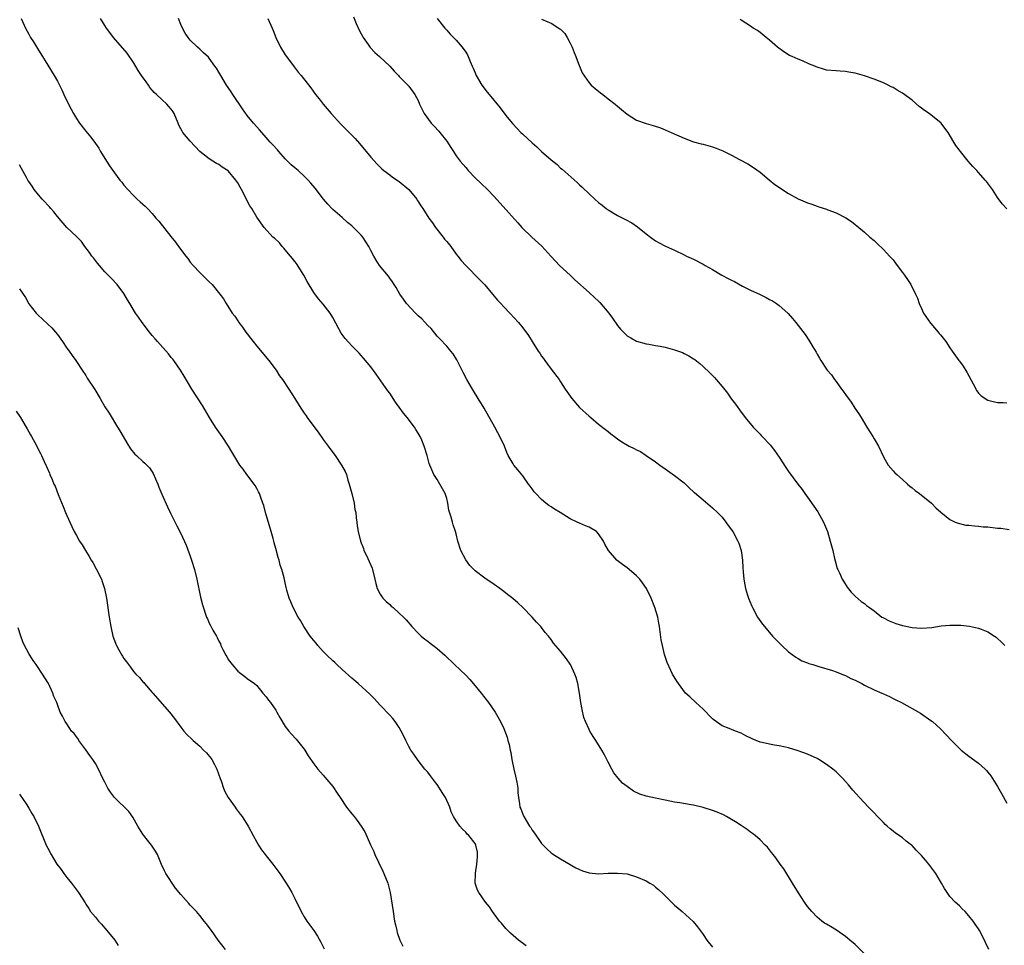
# Model space of a CAD drawing. Units: inches. Extents: x 2541000 to 2544000, y 1557000 to 1560000.
# Drawn here: x 2541343 to 2541550, y 1558628 to 1558823 of the extents above; entities that cross this region are included whole.
import ezdxf

# ---------------------------------------------------------------- set-up
doc = ezdxf.new("R2010")
doc.units = ezdxf.units.IN
doc.header["$MEASUREMENT"] = 0
doc.layers.add('LD25411557_10ft', color=31, linetype='Continuous')

msp = doc.modelspace()

# ---------------------------------------------------------------- linework, layer by layer
at = {"layer": 'LD25411557_10ft'}
for points, elevation in [([(2541343.4, 1558823), (2541344.31, 1558821), (2541345, 1558819.68), (2541345.37, 1558819), (2541345.94, 1558818.06), (2541347, 1558816.36), (2541347.55, 1558815.55), (2541349, 1558813.17), (2541350.34, 1558811), (2541351, 1558809.84), (2541351.45, 1558809), (2541351.97, 1558807.97), (2541352.39, 1558807), (2541353.33, 1558805), (2541353.89, 1558803.89), (2541354.37, 1558803), (2541355, 1558801.98), (2541355.67, 1558801), (2541357, 1558799.28), (2541358.05, 1558798.05), (2541359, 1558796.67), (2541359.71, 1558795.71), (2541360.09, 1558795), (2541361, 1558793.5), (2541361.98, 1558791.98), (2541362.65, 1558791), (2541363, 1558790.5), (2541364.18, 1558789), (2541364.55, 1558788.55), (2541365, 1558787.95), (2541365.81, 1558787), (2541367, 1558785.72), (2541367.79, 1558785), (2541368.44, 1558784.44), (2541369, 1558783.91), (2541369.49, 1558783.49), (2541369.99, 1558783), (2541371, 1558781.92), (2541371.76, 1558781), (2541372.35, 1558780.35), (2541374.89, 1558777.11), (2541375.89, 1558775.89), (2541376.52, 1558775), (2541378.04, 1558773), (2541378.47, 1558772.47), (2541379, 1558771.74), (2541379.6, 1558771), (2541381, 1558769.5), (2541382.29, 1558768.29), (2541383, 1558767.58), (2541383.61, 1558767), (2541385.25, 1558765), (2541385.97, 1558763.97), (2541386.55, 1558763), (2541387.82, 1558761), (2541388.35, 1558760.35), (2541389, 1558759.34), (2541389.15, 1558759.15), (2541389.22, 1558759), (2541390.02, 1558758.02), (2541390.69, 1558757), (2541391, 1558756.6), (2541391.71, 1558755.71), (2541392.22, 1558755), (2541393, 1558753.99), (2541395.51, 1558751), (2541397.07, 1558749), (2541397.81, 1558747.81), (2541398.4, 1558747), (2541399.73, 1558745), (2541401, 1558743.04), (2541402.25, 1558741), (2541403, 1558739.9), (2541403.38, 1558739.38), (2541403.62, 1558739), (2541405, 1558737.09), (2541405.93, 1558735.93), (2541407, 1558734.41), (2541408.06, 1558733), (2541409, 1558731.64), (2541409.48, 1558731), (2541410.87, 1558729), (2541411.62, 1558727.62), (2541411.87, 1558727), (2541412.21, 1558725.79), (2541412.48, 1558725), (2541412.99, 1558723), (2541413.49, 1558721), (2541413.67, 1558719.67), (2541413.84, 1558719), (2541413.91, 1558717.91), (2541414.06, 1558717), (2541414.17, 1558716.17), (2541414.36, 1558715), (2541414.85, 1558713), (2541415.46, 1558711.46), (2541415.58, 1558711), (2541416.08, 1558709.92), (2541416.7, 1558708.7), (2541417.28, 1558707.28), (2541417.37, 1558707), (2541417.85, 1558705), (2541418.06, 1558704.06), (2541418.38, 1558703), (2541419, 1558701.8), (2541419.54, 1558701), (2541420.24, 1558700.24), (2541421, 1558699.61), (2541421.32, 1558699.32), (2541421.7, 1558699), (2541423, 1558697.84), (2541423.87, 1558697), (2541424.43, 1558696.43), (2541425.69, 1558695), (2541427, 1558693.59), (2541427.63, 1558693), (2541428.37, 1558692.37), (2541429, 1558691.89), (2541429.52, 1558691.52), (2541430.66, 1558690.66), (2541431, 1558690.37), (2541432.58, 1558689), (2541434.62, 1558687), (2541437, 1558684.74), (2541437.84, 1558683.84), (2541439, 1558682.53), (2541440.25, 1558681), (2541441.77, 1558679), (2541443.18, 1558677), (2541444.34, 1558675), (2541445, 1558673.55), (2541445.72, 1558671.72), (2541445.89, 1558671), (2541446.17, 1558670.17), (2541446.38, 1558669), (2541446.51, 1558668.51), (2541446.75, 1558667), (2541447.16, 1558665), (2541447.52, 1558663.52), (2541447.79, 1558662.21), (2541447.97, 1558661), (2541448, 1558660), (2541448.12, 1558659), (2541448.35, 1558657.65), (2541448.42, 1558657), (2541448.59, 1558656.59), (2541449, 1558655.49), (2541449.22, 1558655), (2541450.47, 1558653), (2541450.69, 1558652.69), (2541451, 1558652.16), (2541451.51, 1558651.51), (2541453, 1558649.35), (2541453.3, 1558649), (2541454.13, 1558648.13), (2541455, 1558647.37), (2541455.2, 1558647.2), (2541455.5, 1558647), (2541457, 1558646.09), (2541460.22, 1558644.22), (2541461, 1558643.82), (2541461.57, 1558643.57), (2541463, 1558643.13), (2541465, 1558642.95), (2541467, 1558643.05), (2541469, 1558643.11), (2541471, 1558642.93), (2541473, 1558642.34), (2541475, 1558641.45), (2541475.79, 1558641), (2541476.52, 1558640.52), (2541477, 1558640.15), (2541477.64, 1558639.64), (2541478.66, 1558638.66), (2541481, 1558636.36), (2541481.72, 1558635.72), (2541482.56, 1558635), (2541484.9, 1558632.9), (2541485.8, 1558631.8), (2541486.65, 1558630.65), (2541487, 1558630.17), (2541487.78, 1558629), (2541489, 1558627.52)], 7920), ([(2541521, 1558626.08), (2541519, 1558628.05), (2541517.92, 1558629), (2541517.41, 1558629.41), (2541517, 1558629.72), (2541515.07, 1558631.07), (2541513.84, 1558631.84), (2541513, 1558632.32), (2541512.58, 1558632.58), (2541512, 1558633), (2541511, 1558633.79), (2541509.89, 1558635), (2541509, 1558636.09), (2541508.36, 1558637), (2541507.06, 1558638.94), (2541505.82, 1558641), (2541503.97, 1558643.97), (2541503.22, 1558645), (2541502.33, 1558646.33), (2541501.74, 1558647), (2541501.43, 1558647.43), (2541500.54, 1558648.54), (2541500.1, 1558649), (2541499, 1558650.1), (2541497.97, 1558651), (2541497.42, 1558651.42), (2541497, 1558651.7), (2541496.26, 1558652.26), (2541495, 1558653.08), (2541493.86, 1558653.86), (2541493, 1558654.39), (2541491.96, 1558655), (2541491.33, 1558655.33), (2541489.93, 1558655.93), (2541489, 1558656.29), (2541487, 1558656.9), (2541485, 1558657.38), (2541484.51, 1558657.49), (2541482.09, 1558657.91), (2541481, 1558658.05), (2541479, 1558658.43), (2541477, 1558658.85), (2541475, 1558659.29), (2541473.7, 1558659.7), (2541472.35, 1558660.35), (2541471, 1558661.32), (2541470.05, 1558662.05), (2541469.08, 1558663.08), (2541468.21, 1558664.21), (2541467.76, 1558665), (2541467, 1558666.46), (2541466.15, 1558668.15), (2541465.68, 1558669), (2541464.44, 1558671), (2541463.87, 1558671.87), (2541463.18, 1558673), (2541463, 1558673.32), (2541462.2, 1558675), (2541461.88, 1558675.88), (2541461.5, 1558677.5), (2541461.26, 1558679), (2541460.99, 1558680.99), (2541460.6, 1558683), (2541460.27, 1558684.27), (2541460.01, 1558685), (2541459.07, 1558687), (2541459, 1558687.11), (2541458.22, 1558688.22), (2541457, 1558689.79), (2541455.5, 1558691.5), (2541455, 1558692.25), (2541454.66, 1558692.66), (2541454.44, 1558693), (2541453.75, 1558693.75), (2541453, 1558694.79), (2541452.83, 1558695), (2541451.92, 1558695.92), (2541450.97, 1558697), (2541449.05, 1558699), (2541447.98, 1558699.98), (2541446.91, 1558700.91), (2541445.77, 1558701.77), (2541445, 1558702.41), (2541444.22, 1558703), (2541443, 1558703.85), (2541441, 1558705.2), (2541439, 1558706.75), (2541437.88, 1558707.88), (2541437.02, 1558709.02), (2541435.96, 1558711), (2541435.35, 1558713), (2541435, 1558714.5), (2541434.87, 1558715), (2541434.39, 1558716.39), (2541434.2, 1558717), (2541433.95, 1558718.05), (2541433.48, 1558719.48), (2541433.27, 1558721), (2541433, 1558721.94), (2541432.65, 1558723), (2541431.54, 1558725), (2541431, 1558725.93), (2541430.56, 1558726.56), (2541430.29, 1558727), (2541429.45, 1558729), (2541429.34, 1558729.34), (2541428.91, 1558731), (2541428.28, 1558733), (2541427.75, 1558734.25), (2541427.41, 1558735), (2541427, 1558735.71), (2541426.49, 1558736.49), (2541426.21, 1558737), (2541424.67, 1558739), (2541423.89, 1558739.89), (2541423, 1558741.18), (2541422.23, 1558742.23), (2541421, 1558744.13), (2541420.63, 1558744.63), (2541418.15, 1558748.15), (2541417, 1558749.66), (2541415.5, 1558751.5), (2541415, 1558752.03), (2541414.55, 1558752.55), (2541413, 1558754.11), (2541411.63, 1558755.63), (2541411, 1558756.49), (2541410.79, 1558756.79), (2541410.31, 1558757.69), (2541409, 1558760.04), (2541408.43, 1558761), (2541407, 1558762.89), (2541406, 1558764), (2541405, 1558765.29), (2541403.63, 1558767.63), (2541402.9, 1558769), (2541401.4, 1558771.4), (2541401, 1558771.87), (2541400.51, 1558772.51), (2541400.09, 1558773), (2541399, 1558774.32), (2541398.67, 1558774.67), (2541398.32, 1558775), (2541397.76, 1558775.76), (2541396.73, 1558776.73), (2541396.4, 1558777), (2541394.59, 1558779), (2541393, 1558781.2), (2541391.96, 1558783), (2541391.57, 1558783.57), (2541389.76, 1558787), (2541389.47, 1558787.47), (2541389, 1558788.39), (2541388.59, 1558789), (2541387, 1558790.95), (2541385.73, 1558791.73), (2541385, 1558792.28), (2541384.51, 1558792.51), (2541383.75, 1558793), (2541383, 1558793.45), (2541381.03, 1558795.03), (2541379, 1558797.16), (2541377.44, 1558799), (2541377.26, 1558799.26), (2541377, 1558799.77), (2541376.57, 1558800.57), (2541376.41, 1558801), (2541375.59, 1558803), (2541375.37, 1558803.37), (2541375, 1558803.92), (2541374.51, 1558804.51), (2541374.08, 1558805), (2541373, 1558805.92), (2541371.88, 1558807), (2541371.42, 1558807.42), (2541371, 1558807.89), (2541370.5, 1558808.5), (2541370.17, 1558809), (2541369.67, 1558809.67), (2541368.75, 1558811), (2541368.05, 1558812.05), (2541367, 1558813.73), (2541365.68, 1558815.68), (2541362.8, 1558819), (2541362.03, 1558820.03), (2541361.34, 1558821), (2541361, 1558821.52), (2541360.1, 1558823)], 7910), ([(2541547.17, 1558627), (2541546.51, 1558628.51), (2541546.29, 1558629), (2541545.24, 1558631), (2541545, 1558631.36), (2541544.32, 1558632.32), (2541543.86, 1558633), (2541543, 1558634.08), (2541542.17, 1558635), (2541541.58, 1558635.58), (2541541, 1558636.19), (2541540.11, 1558637), (2541539, 1558638.2), (2541538.39, 1558639), (2541537.82, 1558639.82), (2541537.22, 1558641), (2541537, 1558641.35), (2541536.03, 1558643), (2541535, 1558644.38), (2541534.52, 1558645), (2541533.81, 1558645.81), (2541533, 1558646.78), (2541531.9, 1558647.9), (2541531, 1558648.88), (2541530.87, 1558649), (2541529.8, 1558649.8), (2541529, 1558650.49), (2541528.32, 1558651), (2541527.52, 1558651.52), (2541527, 1558651.95), (2541526.38, 1558652.38), (2541525.74, 1558653), (2541525.34, 1558653.34), (2541525, 1558653.71), (2541523.71, 1558655), (2541523, 1558655.8), (2541521.83, 1558657), (2541519.92, 1558659), (2541518.56, 1558660.56), (2541517.65, 1558661.65), (2541517, 1558662.39), (2541516.43, 1558663), (2541515.72, 1558663.72), (2541515, 1558664.42), (2541514.34, 1558665), (2541513, 1558665.98), (2541511.4, 1558667), (2541511, 1558667.21), (2541509, 1558668.1), (2541507, 1558668.85), (2541505, 1558669.45), (2541504.39, 1558669.61), (2541503, 1558669.91), (2541502.03, 1558670.03), (2541501, 1558670.21), (2541499.43, 1558670.57), (2541499, 1558670.65), (2541497.35, 1558671.35), (2541496, 1558672), (2541495, 1558672.54), (2541493.81, 1558673), (2541493, 1558673.29), (2541492.49, 1558673.51), (2541491, 1558674.07), (2541489.3, 1558675.3), (2541489, 1558675.58), (2541488.3, 1558676.3), (2541487.67, 1558677), (2541487, 1558677.63), (2541485.44, 1558679), (2541484.18, 1558680.18), (2541483.32, 1558681), (2541481.79, 1558683), (2541481.48, 1558683.48), (2541480.58, 1558685), (2541480.24, 1558685.76), (2541479.41, 1558687.41), (2541478.93, 1558688.93), (2541478.9, 1558689.1), (2541478.43, 1558691), (2541478.2, 1558692.2), (2541477.82, 1558695), (2541477.71, 1558695.71), (2541477.45, 1558697), (2541476.85, 1558699), (2541476.04, 1558701), (2541475.08, 1558703), (2541474.23, 1558704.23), (2541473.65, 1558705), (2541473, 1558705.66), (2541471.45, 1558707), (2541471, 1558707.35), (2541470.03, 1558708.03), (2541468.92, 1558708.92), (2541468.83, 1558709), (2541467.11, 1558711), (2541466.33, 1558712.33), (2541466.01, 1558713), (2541465, 1558714.52), (2541464.52, 1558715), (2541463, 1558715.9), (2541462.21, 1558716.21), (2541461, 1558716.73), (2541460.5, 1558717), (2541459, 1558717.7), (2541456.9, 1558719), (2541455.7, 1558719.7), (2541455, 1558720.23), (2541454.5, 1558720.5), (2541453.89, 1558721), (2541453, 1558721.75), (2541451.76, 1558723), (2541451.39, 1558723.39), (2541451, 1558723.97), (2541450.55, 1558724.55), (2541450.26, 1558725), (2541449, 1558726.75), (2541447.96, 1558727.96), (2541447.16, 1558729), (2541447, 1558729.24), (2541445.98, 1558731), (2541445.65, 1558731.65), (2541445.14, 1558733), (2541444.22, 1558735), (2541443.78, 1558735.78), (2541443.13, 1558737), (2541440.87, 1558741), (2541439.66, 1558743), (2541438.62, 1558744.62), (2541438.42, 1558745), (2541437.25, 1558747), (2541436.46, 1558748.46), (2541435.4, 1558750.6), (2541435.15, 1558751.15), (2541434.38, 1558752.38), (2541433.89, 1558753), (2541433, 1558754), (2541431.56, 1558755.56), (2541431, 1558756.11), (2541429.72, 1558757.72), (2541429, 1558758.38), (2541427.77, 1558759.77), (2541427, 1558760.42), (2541426.72, 1558760.72), (2541426.42, 1558761), (2541424.55, 1558763), (2541423.93, 1558763.93), (2541423.1, 1558765), (2541422.36, 1558766.36), (2541421.95, 1558767), (2541421.6, 1558767.6), (2541421, 1558768.32), (2541420.73, 1558768.73), (2541418.86, 1558771), (2541418.11, 1558772.11), (2541417.62, 1558773), (2541417, 1558774.19), (2541416.62, 1558775), (2541415.97, 1558775.97), (2541415.33, 1558777), (2541415, 1558777.37), (2541413.4, 1558779), (2541413, 1558779.39), (2541412.09, 1558780.09), (2541411, 1558781.08), (2541409, 1558782.8), (2541408.81, 1558783), (2541407.94, 1558783.94), (2541407.05, 1558785), (2541405.27, 1558787.27), (2541404.36, 1558788.36), (2541403.79, 1558789), (2541403, 1558789.8), (2541401.69, 1558791), (2541401, 1558791.59), (2541400.22, 1558792.22), (2541399, 1558793.47), (2541397.61, 1558795), (2541397.34, 1558795.34), (2541396.41, 1558796.41), (2541395.85, 1558797), (2541395, 1558797.98), (2541394.04, 1558799), (2541393.56, 1558799.56), (2541393, 1558800.18), (2541392.29, 1558801), (2541391, 1558802.6), (2541389.98, 1558803.98), (2541387.95, 1558807), (2541387.6, 1558807.6), (2541387, 1558808.49), (2541386.64, 1558809), (2541385.4, 1558811), (2541385, 1558811.73), (2541384.52, 1558812.52), (2541384.2, 1558813), (2541383, 1558814.66), (2541382.84, 1558814.84), (2541381.8, 1558815.8), (2541381, 1558816.58), (2541380.49, 1558817), (2541379, 1558818.45), (2541378.54, 1558819), (2541377.92, 1558819.92), (2541377.37, 1558821), (2541377, 1558821.75), (2541376.53, 1558823)], 7900), ([(2541395.32, 1558823), (2541396.23, 1558821), (2541396.45, 1558820.45), (2541396.98, 1558819), (2541397.97, 1558817), (2541399, 1558815.36), (2541399.25, 1558815), (2541400.85, 1558812.85), (2541401.73, 1558811.73), (2541402.33, 1558811), (2541404.38, 1558808.38), (2541405.4, 1558807), (2541406.11, 1558806.11), (2541406.97, 1558805), (2541408.65, 1558803), (2541410.73, 1558800.73), (2541411.74, 1558799.74), (2541413.72, 1558797.72), (2541414.66, 1558796.66), (2541417, 1558793.83), (2541418.35, 1558792.35), (2541419.35, 1558791.35), (2541419.77, 1558791), (2541421, 1558790.09), (2541421.6, 1558789.6), (2541422.8, 1558788.8), (2541423, 1558788.7), (2541425.04, 1558787), (2541426.69, 1558785), (2541426.79, 1558784.79), (2541427, 1558784.49), (2541427.56, 1558783.56), (2541427.98, 1558783), (2541429.21, 1558781), (2541429.98, 1558779.98), (2541430.66, 1558779), (2541432.26, 1558777), (2541432.57, 1558776.57), (2541433, 1558776.03), (2541433.85, 1558775), (2541435, 1558773.41), (2541435.35, 1558773), (2541436.06, 1558772.06), (2541437.01, 1558771), (2541440, 1558768), (2541441, 1558766.95), (2541442.66, 1558765), (2541443.72, 1558763.72), (2541444.39, 1558763), (2541445, 1558762.29), (2541446.28, 1558761), (2541448.09, 1558759), (2541449, 1558757.85), (2541450.24, 1558756.24), (2541451, 1558755), (2541452.25, 1558753), (2541452.58, 1558752.58), (2541453, 1558751.93), (2541453.4, 1558751.4), (2541453.66, 1558751), (2541454.24, 1558750.24), (2541455, 1558749.19), (2541456.66, 1558747), (2541457, 1558746.52), (2541457.98, 1558745), (2541459, 1558743.51), (2541459.38, 1558743), (2541461, 1558741.13), (2541463, 1558739.27), (2541463.36, 1558739), (2541465, 1558737.59), (2541466.46, 1558736.46), (2541467, 1558736.08), (2541467.59, 1558735.59), (2541468.35, 1558735), (2541469, 1558734.55), (2541469.89, 1558733.89), (2541471.46, 1558733), (2541472.5, 1558732.5), (2541473, 1558732.22), (2541473.83, 1558731.83), (2541475.04, 1558731.04), (2541477, 1558729.69), (2541477.91, 1558729), (2541479, 1558728.21), (2541481, 1558726.81), (2541483, 1558725.24), (2541483.28, 1558725), (2541484.12, 1558724.12), (2541485, 1558723.39), (2541485.19, 1558723.2), (2541487, 1558721.65), (2541489, 1558719.97), (2541490.06, 1558719), (2541491, 1558717.99), (2541491.82, 1558717), (2541492.29, 1558716.29), (2541493, 1558715.34), (2541493.23, 1558715), (2541494.33, 1558713), (2541494.52, 1558712.52), (2541495.02, 1558711), (2541495.27, 1558709), (2541495.36, 1558707.36), (2541495.45, 1558706.55), (2541495.57, 1558705), (2541495.77, 1558703.77), (2541495.94, 1558703), (2541496.37, 1558701.63), (2541496.55, 1558701), (2541497.27, 1558699.27), (2541497.4, 1558699), (2541498.48, 1558697), (2541499.51, 1558695.51), (2541499.9, 1558695), (2541501.63, 1558693), (2541502.3, 1558692.3), (2541503.56, 1558691), (2541505, 1558689.68), (2541506.52, 1558688.52), (2541507, 1558688.26), (2541507.8, 1558687.8), (2541509, 1558687.35), (2541509.25, 1558687.25), (2541510.14, 1558687), (2541510.77, 1558686.77), (2541511.39, 1558686.61), (2541514.26, 1558685.74), (2541515, 1558685.48), (2541516.24, 1558685), (2541516.75, 1558684.75), (2541517, 1558684.67), (2541518.09, 1558684.09), (2541519, 1558683.7), (2541520.42, 1558683), (2541521, 1558682.69), (2541523, 1558681.69), (2541524.66, 1558681), (2541525, 1558680.83), (2541526.26, 1558680.26), (2541527, 1558679.88), (2541527.6, 1558679.6), (2541528.79, 1558679), (2541532.77, 1558676.77), (2541535, 1558675.24), (2541535.31, 1558675), (2541537, 1558673.43), (2541538.21, 1558672.21), (2541539.31, 1558671), (2541541.16, 1558669.16), (2541541.33, 1558669), (2541543, 1558667.69), (2541545, 1558666.23), (2541546.42, 1558665), (2541546.71, 1558664.71), (2541547, 1558664.35), (2541547.59, 1558663.59), (2541547.98, 1558663), (2541549, 1558661.34), (2541549.84, 1558659.84), (2541551, 1558657.83)], 7890), ([(2541413.34, 1558823.34), (2541413.92, 1558821.92), (2541414.56, 1558820.56), (2541415, 1558819.79), (2541415.26, 1558819.26), (2541415.43, 1558819), (2541416.48, 1558817.52), (2541416.9, 1558816.9), (2541417.83, 1558815.83), (2541418.84, 1558815), (2541421.04, 1558813), (2541421.93, 1558811.93), (2541422.85, 1558811), (2541423, 1558810.82), (2541425, 1558808.74), (2541426.32, 1558807), (2541427, 1558805.75), (2541427.28, 1558805), (2541427.82, 1558803.82), (2541428.22, 1558803), (2541429.73, 1558801), (2541430.35, 1558800.35), (2541431.31, 1558799.31), (2541431.57, 1558799), (2541433, 1558797.17), (2541433.87, 1558795.87), (2541434.41, 1558795), (2541435, 1558794.12), (2541435.83, 1558793), (2541437, 1558791.62), (2541437.3, 1558791.3), (2541437.55, 1558791), (2541439, 1558789.48), (2541440.25, 1558788.25), (2541441.58, 1558787), (2541443, 1558785.54), (2541446.09, 1558782.09), (2541447.96, 1558779.96), (2541448.84, 1558779), (2541450.96, 1558776.96), (2541453.05, 1558775.05), (2541454.94, 1558773), (2541455.89, 1558771.89), (2541456.78, 1558771), (2541459, 1558768.96), (2541460.01, 1558768.01), (2541463, 1558765.31), (2541464.23, 1558764.23), (2541465, 1558763.47), (2541465.25, 1558763.25), (2541467.13, 1558761), (2541467.92, 1558759.92), (2541469, 1558758.36), (2541469.62, 1558757.62), (2541470.22, 1558757), (2541470.59, 1558756.59), (2541471, 1558756.23), (2541471.76, 1558755.76), (2541473, 1558755.09), (2541475, 1558754.52), (2541475.56, 1558754.44), (2541477, 1558754.16), (2541477.99, 1558754.01), (2541479, 1558753.79), (2541481, 1558753.27), (2541482.67, 1558752.67), (2541483, 1558752.49), (2541484.02, 1558752.02), (2541485, 1558751.36), (2541485.23, 1558751.23), (2541486.34, 1558750.34), (2541487, 1558749.76), (2541488.42, 1558748.42), (2541489.41, 1558747.41), (2541489.74, 1558747), (2541491, 1558745.55), (2541492.11, 1558744.11), (2541493, 1558742.87), (2541493.8, 1558741.8), (2541495, 1558740.11), (2541495.49, 1558739.49), (2541495.85, 1558739), (2541497.53, 1558737), (2541498.28, 1558736.28), (2541499, 1558735.49), (2541499.25, 1558735.25), (2541499.46, 1558735), (2541501.2, 1558733.2), (2541501.33, 1558733), (2541502.07, 1558732.07), (2541503, 1558730.64), (2541504.45, 1558728.45), (2541505, 1558727.67), (2541506.94, 1558725), (2541507.84, 1558723.84), (2541508.44, 1558723), (2541509, 1558722.25), (2541510.34, 1558720.34), (2541511.15, 1558719.15), (2541512.39, 1558717), (2541513.2, 1558715), (2541513.78, 1558713), (2541514.02, 1558712.02), (2541514.3, 1558711), (2541514.69, 1558709.31), (2541514.8, 1558708.8), (2541515.25, 1558707.25), (2541515.35, 1558707), (2541515.71, 1558706.29), (2541516.31, 1558705), (2541516.55, 1558704.55), (2541517.32, 1558703.32), (2541518.21, 1558702.21), (2541519, 1558701.39), (2541520.29, 1558700.29), (2541521, 1558699.82), (2541521.44, 1558699.44), (2541522.02, 1558699), (2541523, 1558698.32), (2541524.68, 1558697), (2541524.88, 1558696.88), (2541525, 1558696.82), (2541526.17, 1558696.17), (2541527.62, 1558695.62), (2541529, 1558695.19), (2541531, 1558694.79), (2541533, 1558694.66), (2541535.17, 1558694.83), (2541537.12, 1558695.12), (2541539, 1558695.31), (2541541, 1558695.3), (2541541.29, 1558695.29), (2541543.1, 1558695.1), (2541545, 1558694.69), (2541545.55, 1558694.45), (2541547, 1558693.89), (2541548.35, 1558693), (2541548.73, 1558692.73), (2541549, 1558692.51), (2541549.78, 1558691.78), (2541550.54, 1558691)], 7880), ([(2541431.02, 1558823.02), (2541432.59, 1558821), (2541433, 1558820.58), (2541433.74, 1558819.74), (2541434.42, 1558819), (2541435, 1558818.41), (2541436.24, 1558817), (2541437, 1558815.92), (2541437.35, 1558815.35), (2541437.54, 1558815), (2541437.95, 1558813.95), (2541438.36, 1558813), (2541438.54, 1558812.54), (2541439, 1558811.55), (2541439.16, 1558811.16), (2541439.24, 1558811), (2541440.39, 1558809), (2541441.53, 1558807.53), (2541441.91, 1558807), (2541444.23, 1558804.23), (2541445, 1558803.16), (2541445.76, 1558802.24), (2541446.89, 1558800.89), (2541447.86, 1558799.86), (2541448.64, 1558799), (2541449, 1558798.64), (2541451, 1558796.83), (2541452.01, 1558796.01), (2541453, 1558795.04), (2541455, 1558793.25), (2541456.24, 1558792.24), (2541457, 1558791.53), (2541457.3, 1558791.3), (2541460.5, 1558788.5), (2541461, 1558787.98), (2541461.53, 1558787.53), (2541463, 1558786.09), (2541464.18, 1558785), (2541465, 1558784.3), (2541465.72, 1558783.72), (2541466.62, 1558783), (2541467, 1558782.73), (2541469, 1558781.54), (2541470.67, 1558780.67), (2541471.96, 1558779.96), (2541473.16, 1558779.16), (2541475, 1558777.66), (2541475.93, 1558777), (2541477, 1558776.2), (2541477.76, 1558775.76), (2541479.07, 1558775.07), (2541481, 1558774.21), (2541483, 1558773.27), (2541483.52, 1558773), (2541485, 1558772.31), (2541487, 1558771.27), (2541487.45, 1558771), (2541489, 1558770.16), (2541490.95, 1558769), (2541492.27, 1558768.27), (2541493, 1558767.9), (2541493.61, 1558767.61), (2541495.33, 1558766.67), (2541497, 1558765.84), (2541499, 1558764.87), (2541500.3, 1558764.29), (2541501, 1558763.88), (2541501.59, 1558763.59), (2541502.47, 1558763), (2541503, 1558762.6), (2541504.84, 1558761), (2541504.91, 1558760.92), (2541505.85, 1558759.85), (2541506.55, 1558759), (2541508.5, 1558756.5), (2541509.3, 1558755.3), (2541510.09, 1558753.91), (2541510.78, 1558752.78), (2541511, 1558752.35), (2541511.51, 1558751.51), (2541511.8, 1558751), (2541513, 1558749.19), (2541513.14, 1558749), (2541514.02, 1558748.02), (2541514.69, 1558747), (2541515, 1558746.59), (2541516.15, 1558745), (2541516.53, 1558744.53), (2541517, 1558743.86), (2541517.37, 1558743.37), (2541517.59, 1558743), (2541518.21, 1558742.21), (2541518.98, 1558741), (2541519.81, 1558739.81), (2541520.28, 1558739), (2541521, 1558737.79), (2541521.52, 1558737), (2541522.77, 1558735), (2541523, 1558734.55), (2541523.97, 1558733), (2541525, 1558730.7), (2541525.99, 1558729), (2541527, 1558727.75), (2541527.37, 1558727.37), (2541527.78, 1558727), (2541529, 1558725.96), (2541530.02, 1558725), (2541530.56, 1558724.56), (2541531, 1558724.23), (2541531.64, 1558723.64), (2541532.55, 1558723), (2541535.1, 1558721), (2541536.01, 1558720.01), (2541537.08, 1558719.08), (2541539, 1558717.5), (2541540.06, 1558717), (2541540.73, 1558716.73), (2541542.37, 1558716.37), (2541543, 1558716.32), (2541544.17, 1558716.17), (2541545, 1558716.15), (2541546.01, 1558716.01), (2541547, 1558715.96), (2541549, 1558715.73), (2541549.7, 1558715.7), (2541551.43, 1558715.43)], 7870), ([(2541453, 1558822.88), (2541454.29, 1558822.29), (2541455, 1558822.04), (2541456.86, 1558820.86), (2541457, 1558820.76), (2541457.86, 1558819.86), (2541458.37, 1558819), (2541459, 1558817.84), (2541459.41, 1558817), (2541459.84, 1558815.84), (2541460.21, 1558815), (2541460.92, 1558813.08), (2541460.95, 1558812.95), (2541461.56, 1558811.56), (2541463, 1558809.44), (2541463.44, 1558809), (2541464.25, 1558808.25), (2541465.37, 1558807.37), (2541465.86, 1558807), (2541467, 1558806.12), (2541468.49, 1558805), (2541469, 1558804.55), (2541469.85, 1558803.85), (2541471, 1558802.87), (2541473, 1558801.62), (2541475, 1558800.9), (2541476.51, 1558800.51), (2541478, 1558800), (2541479, 1558799.6), (2541480.3, 1558799), (2541483, 1558797.81), (2541485, 1558797.07), (2541486.62, 1558796.62), (2541487, 1558796.53), (2541489, 1558795.97), (2541489.72, 1558795.72), (2541491.14, 1558795.14), (2541493, 1558794.22), (2541494.68, 1558793.32), (2541496.42, 1558792.42), (2541497.62, 1558791.62), (2541499, 1558790.63), (2541500.93, 1558789.07), (2541502.09, 1558788.09), (2541505, 1558786.17), (2541507, 1558785.05), (2541509, 1558784.17), (2541509.89, 1558783.89), (2541511, 1558783.49), (2541511.39, 1558783.39), (2541513, 1558782.86), (2541513.24, 1558782.76), (2541515, 1558782.11), (2541517.05, 1558781.05), (2541518.27, 1558780.27), (2541519, 1558779.65), (2541519.37, 1558779.37), (2541521, 1558778.01), (2541522.13, 1558777), (2541523, 1558776.27), (2541523.63, 1558775.63), (2541525, 1558774.38), (2541525.64, 1558773.64), (2541526.25, 1558773), (2541527, 1558772.18), (2541527.5, 1558771.5), (2541527.9, 1558771), (2541529, 1558769.56), (2541529.23, 1558769.23), (2541529.41, 1558769), (2541530.03, 1558768.03), (2541530.76, 1558767), (2541531.74, 1558765), (2541532.13, 1558764.13), (2541532.48, 1558763), (2541533, 1558761.96), (2541533.44, 1558761), (2541534.9, 1558758.9), (2541535, 1558758.79), (2541536.51, 1558757), (2541536.71, 1558756.71), (2541537, 1558756.38), (2541538.12, 1558755), (2541539, 1558753.67), (2541539.46, 1558753), (2541540.88, 1558751), (2541541, 1558750.86), (2541541.79, 1558749.79), (2541542.53, 1558748.53), (2541543.88, 1558746.12), (2541544.64, 1558744.64), (2541545, 1558744.14), (2541545.6, 1558743.6), (2541547, 1558742.65), (2541547.5, 1558742.5), (2541549, 1558742.15), (2541550.18, 1558742.18), (2541551, 1558742.07)], 7860), ([(2541550.95, 1558782.95), (2541549.98, 1558783.98), (2541549, 1558785.32), (2541547.93, 1558787), (2541547.54, 1558787.54), (2541546.69, 1558788.69), (2541546.43, 1558789), (2541545, 1558790.58), (2541544.64, 1558791), (2541543.84, 1558791.84), (2541542.84, 1558793), (2541541.2, 1558795), (2541541, 1558795.29), (2541540.26, 1558796.26), (2541539.8, 1558797), (2541538.59, 1558799), (2541537.89, 1558799.89), (2541537.11, 1558801), (2541534.63, 1558803), (2541533.64, 1558803.64), (2541533, 1558804.16), (2541532.5, 1558804.5), (2541531, 1558805.79), (2541529, 1558807.28), (2541527.9, 1558807.9), (2541527, 1558808.47), (2541526.64, 1558808.64), (2541525.97, 1558809), (2541525, 1558809.45), (2541523, 1558810.22), (2541521, 1558810.93), (2541519, 1558811.51), (2541517.72, 1558811.72), (2541517, 1558811.86), (2541515.9, 1558811.9), (2541515, 1558811.96), (2541513, 1558812.15), (2541512.33, 1558812.33), (2541511, 1558812.76), (2541510.83, 1558812.83), (2541510.5, 1558813), (2541509.42, 1558813.42), (2541507.93, 1558814.07), (2541507, 1558814.44), (2541505.78, 1558815), (2541505.23, 1558815.23), (2541504, 1558816), (2541502.64, 1558817), (2541501, 1558818.46), (2541500.26, 1558819), (2541499, 1558820.06), (2541498.46, 1558820.46), (2541497.56, 1558821), (2541497, 1558821.38), (2541495.98, 1558822.02), (2541495, 1558822.66), (2541494.81, 1558822.81)], 7850), ([(2541449.77, 1558627.77), (2541448.61, 1558628.61), (2541448.09, 1558629), (2541446.46, 1558630.46), (2541445.9, 1558631), (2541445.46, 1558631.46), (2541444.55, 1558632.55), (2541444.15, 1558633), (2541443, 1558634.54), (2541442.64, 1558635), (2541441.99, 1558635.99), (2541441.17, 1558637), (2541439.77, 1558639), (2541439.47, 1558639.47), (2541439.01, 1558641), (2541439.07, 1558642.93), (2541439.05, 1558643.05), (2541439.38, 1558645), (2541439.49, 1558646.51), (2541439.51, 1558647), (2541439.47, 1558647.47), (2541439.15, 1558649), (2541439, 1558649.29), (2541437.64, 1558651), (2541437.3, 1558651.3), (2541437, 1558651.72), (2541436.32, 1558652.32), (2541435.75, 1558653), (2541435, 1558654.06), (2541434.46, 1558655), (2541433.96, 1558655.96), (2541433.63, 1558657), (2541432.75, 1558659), (2541432.04, 1558660.04), (2541431.51, 1558661), (2541431, 1558661.75), (2541430.42, 1558662.42), (2541429.98, 1558663), (2541429.57, 1558663.57), (2541429, 1558664.32), (2541428.68, 1558664.68), (2541428.42, 1558665), (2541427, 1558666.8), (2541426.1, 1558668.1), (2541425.44, 1558669), (2541425, 1558669.72), (2541424.37, 1558671), (2541423.95, 1558671.95), (2541423.44, 1558673), (2541423, 1558673.73), (2541422.16, 1558675), (2541421.64, 1558675.64), (2541421, 1558676.36), (2541419, 1558678.45), (2541417.78, 1558679.78), (2541416.78, 1558680.78), (2541414.32, 1558683), (2541413, 1558684.15), (2541411, 1558685.96), (2541409.87, 1558687), (2541409.43, 1558687.43), (2541409, 1558687.8), (2541407.75, 1558689), (2541407, 1558689.77), (2541405.87, 1558691), (2541405.49, 1558691.49), (2541405, 1558692.04), (2541404.24, 1558693), (2541402.9, 1558695), (2541402.24, 1558696.24), (2541401.74, 1558697), (2541400.63, 1558699), (2541400.17, 1558700.17), (2541399.79, 1558701), (2541399.36, 1558702.64), (2541399.2, 1558703.2), (2541399, 1558704.2), (2541398.76, 1558705.24), (2541398.28, 1558707), (2541397.94, 1558707.94), (2541397.68, 1558709), (2541397.51, 1558709.51), (2541397, 1558711.4), (2541396.64, 1558712.64), (2541396.57, 1558713), (2541396.45, 1558713.55), (2541396.06, 1558715), (2541394.85, 1558719), (2541394.46, 1558720.46), (2541394.28, 1558721), (2541393.83, 1558722.17), (2541393.56, 1558723), (2541393.39, 1558723.39), (2541393, 1558724.03), (2541392.66, 1558724.66), (2541392.43, 1558725), (2541390.93, 1558727), (2541390.15, 1558728.15), (2541389.45, 1558729), (2541389, 1558729.7), (2541387.75, 1558731.75), (2541387.07, 1558733), (2541385.74, 1558735), (2541385, 1558736), (2541384.31, 1558737), (2541383.04, 1558739), (2541381.54, 1558741.54), (2541379.33, 1558745), (2541377.71, 1558747.71), (2541376.9, 1558749), (2541375.51, 1558751), (2541375.29, 1558751.29), (2541375, 1558751.62), (2541374.38, 1558752.38), (2541372.07, 1558755), (2541371.6, 1558755.6), (2541371, 1558756.27), (2541370.39, 1558757), (2541368.84, 1558759), (2541368.1, 1558760.1), (2541367.44, 1558761), (2541366.23, 1558763), (2541365.79, 1558763.79), (2541365, 1558765.12), (2541363.57, 1558767), (2541362.33, 1558768.33), (2541361, 1558769.68), (2541359.86, 1558771), (2541359.48, 1558771.48), (2541359, 1558772.03), (2541358.59, 1558772.59), (2541358.23, 1558773), (2541357.76, 1558773.76), (2541356.76, 1558775), (2541356.05, 1558776.05), (2541355, 1558777.11), (2541352.99, 1558779), (2541351, 1558781.3), (2541350.27, 1558782.27), (2541349.61, 1558783), (2541349.34, 1558783.34), (2541349, 1558783.69), (2541348.39, 1558784.39), (2541347.78, 1558785), (2541347, 1558785.88), (2541346.12, 1558787), (2541345.68, 1558787.68), (2541345, 1558788.66), (2541344.79, 1558789), (2541344.49, 1558789.51), (2541343.44, 1558791.44), (2541343, 1558792.18)], 7930), ([(2541343, 1558766.07), (2541344.27, 1558764.27), (2541345, 1558762.92), (2541346.51, 1558761), (2541347, 1558760.5), (2541347.8, 1558759.8), (2541349, 1558758.69), (2541349.86, 1558757.86), (2541350.6, 1558757), (2541351, 1558756.49), (2541352.08, 1558755), (2541353, 1558753.63), (2541353.48, 1558753), (2541354.09, 1558752.09), (2541354.91, 1558751), (2541356.22, 1558749), (2541357, 1558747.83), (2541357.31, 1558747.31), (2541358.89, 1558744.89), (2541360.02, 1558743), (2541361, 1558741.28), (2541361.89, 1558739.89), (2541363.66, 1558737), (2541364.19, 1558736.19), (2541364.84, 1558735), (2541365.65, 1558733.65), (2541366.42, 1558732.42), (2541367.31, 1558731.31), (2541367.66, 1558731), (2541369, 1558729.71), (2541369.39, 1558729.39), (2541369.82, 1558729), (2541370.39, 1558728.39), (2541371, 1558727.56), (2541371.21, 1558727.21), (2541372.16, 1558725), (2541372.37, 1558724.37), (2541373, 1558722.89), (2541374.19, 1558720.19), (2541374.86, 1558718.86), (2541376.18, 1558716.18), (2541377, 1558714.58), (2541378.13, 1558712.13), (2541379, 1558709.81), (2541379.27, 1558709), (2541379.88, 1558707), (2541380.4, 1558705), (2541381.18, 1558701.18), (2541381.57, 1558699.57), (2541382.42, 1558697), (2541382.63, 1558696.63), (2541383, 1558695.69), (2541383.23, 1558695.23), (2541383.76, 1558694.24), (2541384.49, 1558693), (2541384.69, 1558692.69), (2541385, 1558691.91), (2541385.33, 1558691.33), (2541385.45, 1558691), (2541385.84, 1558690.16), (2541386.45, 1558689), (2541386.67, 1558688.67), (2541387, 1558688.07), (2541387.82, 1558687), (2541389, 1558685.63), (2541389.35, 1558685.35), (2541390.51, 1558684.51), (2541391, 1558684.09), (2541392.49, 1558683), (2541393, 1558682.6), (2541394.3, 1558681), (2541395, 1558680.23), (2541395.49, 1558679.49), (2541395.86, 1558679), (2541397, 1558677.37), (2541397.24, 1558677), (2541397.86, 1558675.86), (2541399, 1558673.98), (2541399.75, 1558673), (2541400.32, 1558672.32), (2541401.29, 1558671.29), (2541403, 1558669.17), (2541403.12, 1558669), (2541403.81, 1558667.81), (2541405, 1558666.12), (2541405.84, 1558665), (2541407, 1558663.74), (2541407.32, 1558663.32), (2541409, 1558661.29), (2541409.93, 1558659.93), (2541410.54, 1558659), (2541411.89, 1558657), (2541413, 1558655.56), (2541413.5, 1558655), (2541414.17, 1558654.17), (2541414.96, 1558653), (2541415.75, 1558651.75), (2541416.97, 1558649.03), (2541417.64, 1558647.64), (2541417.88, 1558647), (2541418.62, 1558645.38), (2541419.53, 1558643.53), (2541419.77, 1558643), (2541420.58, 1558641), (2541421.08, 1558639), (2541421.69, 1558635), (2541422.04, 1558633), (2541422.2, 1558632.2), (2541422.48, 1558631), (2541422.6, 1558630.6), (2541423.16, 1558629), (2541423.74, 1558627.74)], 7940), ([(2541342.34, 1558740.34), (2541343.22, 1558739), (2541344.41, 1558737), (2541344.61, 1558736.61), (2541345.33, 1558735.33), (2541345.55, 1558735), (2541346.24, 1558733.76), (2541347.43, 1558731.43), (2541347.67, 1558731), (2541348.23, 1558729.77), (2541348.72, 1558728.72), (2541349.32, 1558727.32), (2541349.43, 1558727), (2541349.93, 1558725.93), (2541350.29, 1558725), (2541350.52, 1558724.52), (2541351.18, 1558722.82), (2541352.24, 1558720.24), (2541352.72, 1558719), (2541353, 1558718.35), (2541354.04, 1558716.04), (2541354.55, 1558715), (2541355, 1558714.17), (2541355.68, 1558713), (2541356.2, 1558712.2), (2541356.91, 1558711), (2541357.73, 1558709.73), (2541358.11, 1558709), (2541358.45, 1558708.45), (2541359.17, 1558707.17), (2541360.28, 1558705), (2541360.47, 1558704.47), (2541360.96, 1558703), (2541361.38, 1558701), (2541361.93, 1558697), (2541362.23, 1558695), (2541362.66, 1558693), (2541363, 1558692.07), (2541363.32, 1558691.32), (2541363.43, 1558691), (2541363.94, 1558690.06), (2541364.56, 1558689), (2541364.74, 1558688.74), (2541365, 1558688.28), (2541365.59, 1558687.59), (2541365.98, 1558687), (2541366.43, 1558686.43), (2541367, 1558685.55), (2541367.54, 1558685), (2541368.29, 1558684.29), (2541369, 1558683.39), (2541369.2, 1558683.2), (2541369.35, 1558683), (2541371, 1558681.14), (2541371.1, 1558681), (2541374.65, 1558677), (2541375.67, 1558675.67), (2541377, 1558673.81), (2541377.62, 1558673), (2541378.28, 1558672.28), (2541379.29, 1558671.29), (2541379.59, 1558671), (2541381, 1558669.82), (2541381.79, 1558669), (2541382.4, 1558668.4), (2541383.31, 1558667.31), (2541383.51, 1558667), (2541384.06, 1558665.94), (2541384.6, 1558665), (2541385.3, 1558663), (2541385.48, 1558662.52), (2541385.96, 1558661), (2541386.24, 1558660.24), (2541386.98, 1558659), (2541388.43, 1558657), (2541388.65, 1558656.65), (2541389.51, 1558655.51), (2541389.92, 1558655), (2541390.33, 1558654.33), (2541391, 1558653.33), (2541391.21, 1558653), (2541392.22, 1558651), (2541393, 1558649.63), (2541393.33, 1558649), (2541394.02, 1558648.02), (2541394.79, 1558647), (2541395, 1558646.75), (2541396.36, 1558645), (2541397.83, 1558643), (2541399.18, 1558641), (2541399.88, 1558639.88), (2541400.36, 1558639), (2541401, 1558637.75), (2541401.36, 1558637), (2541401.91, 1558635.91), (2541402.35, 1558635), (2541403, 1558633.89), (2541403.54, 1558633), (2541404.14, 1558632.14), (2541405, 1558630.99), (2541405.81, 1558629.81), (2541406.52, 1558628.52), (2541407.16, 1558627.16)], 7950), ([(2541386.43, 1558627), (2541384.9, 1558629), (2541383.45, 1558631), (2541383, 1558631.64), (2541382.39, 1558632.39), (2541381.94, 1558633), (2541381, 1558634.18), (2541380.29, 1558635), (2541379.64, 1558635.64), (2541379, 1558636.36), (2541378.68, 1558636.68), (2541377, 1558638.56), (2541375.91, 1558639.91), (2541373.86, 1558643), (2541373.55, 1558643.55), (2541372.91, 1558644.91), (2541372.06, 1558647), (2541371.69, 1558647.69), (2541370.84, 1558649), (2541370, 1558650), (2541369.23, 1558651), (2541369, 1558651.32), (2541367.96, 1558653), (2541366.89, 1558654.89), (2541366.04, 1558656.04), (2541363.04, 1558659.04), (2541362.16, 1558660.16), (2541361.65, 1558661), (2541361, 1558662.21), (2541360.61, 1558663), (2541359.66, 1558665), (2541359, 1558666.14), (2541358.44, 1558667), (2541357.86, 1558667.86), (2541356.97, 1558669.03), (2541355.53, 1558671), (2541355.35, 1558671.35), (2541355, 1558671.76), (2541354.51, 1558672.51), (2541354.01, 1558673), (2541353, 1558674.53), (2541352.66, 1558675), (2541352.1, 1558676.1), (2541351.62, 1558677), (2541351, 1558678.58), (2541350.86, 1558679), (2541350.29, 1558680.29), (2541350.08, 1558681), (2541349.12, 1558683), (2541349, 1558683.22), (2541347.87, 1558685), (2541346.54, 1558687), (2541345.87, 1558687.87), (2541345.23, 1558689), (2541345, 1558689.35), (2541344.11, 1558691), (2541343.76, 1558691.76), (2541343.28, 1558693), (2541342.71, 1558694.71)], 7960), ([(2541343, 1558659.74), (2541343.29, 1558659.29), (2541343.51, 1558659), (2541344.55, 1558657.45), (2541345, 1558656.75), (2541345.64, 1558655.64), (2541346.04, 1558655), (2541347.06, 1558653), (2541348.67, 1558649), (2541349, 1558648.31), (2541349.68, 1558647), (2541350.19, 1558646.19), (2541350.91, 1558645), (2541351.82, 1558643.82), (2541352.39, 1558643), (2541353, 1558642.19), (2541353.98, 1558641), (2541354.42, 1558640.42), (2541355, 1558639.59), (2541355.48, 1558639), (2541356.2, 1558637.8), (2541356.83, 1558636.83), (2541357, 1558636.52), (2541357.61, 1558635.61), (2541357.98, 1558635), (2541359, 1558633.84), (2541359.64, 1558633), (2541360.32, 1558632.32), (2541361, 1558631.53), (2541361.4, 1558631), (2541363.09, 1558629), (2541363.82, 1558627.82)], 7970)]:
    msp.add_lwpolyline(points, dxfattribs=dict(at, elevation=elevation))

doc.saveas('drawing.dxf')
